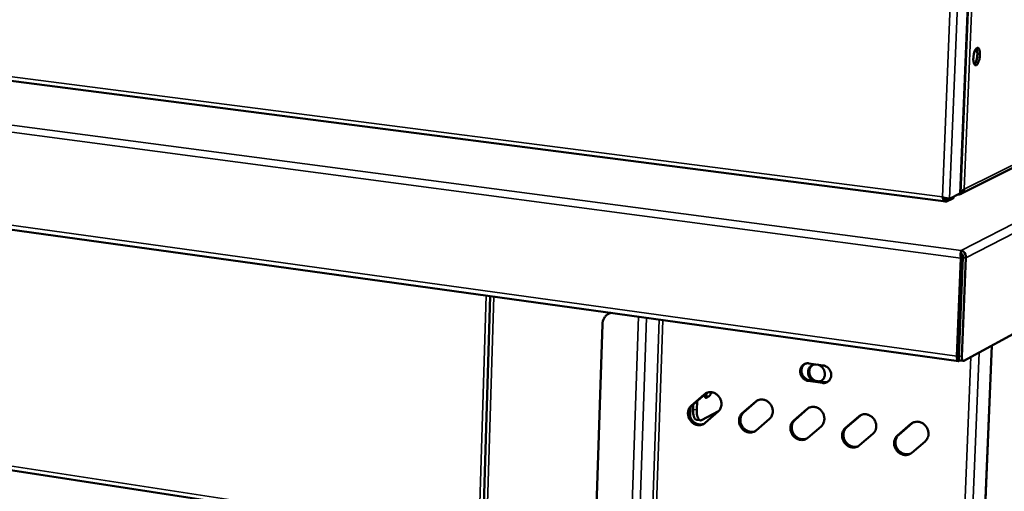
# Model space of a CAD drawing. Units: millimetres. Extents: x 65 to 5840, y 100 to 4100.
# Drawn here: x 5350 to 5593, y 3349 to 3466 of the extents above; entities that cross this region are included whole.
import ezdxf

# ---------------------------------------------------------------- set-up
doc = ezdxf.new("R2010")
doc.units = ezdxf.units.MM
doc.header["$LTSCALE"] = 20
doc.layers.add('Visible (ISO)', color=7, linetype='Continuous', lineweight=50)
doc.layers.add('Visible Narrow (ISO)', color=7, linetype='Continuous', lineweight=35)

msp = doc.modelspace()

# ---------------------------------------------------------------- linework, layer by layer
at = {"layer": 'Visible (ISO)'}
for p, q in [((4785.83, 3523.25), (5578.11, 3420.82)), ((4745.29, 3497.47), (5581.25, 3381.51)), ((5581.72, 3422.88), (5584.37, 3488.05)), ((5581.87, 3422.74), (5700.67, 3482.18)), ((5734.92, 3464.31), (5582.57, 3381.58)), ((4779.57, 3442.07), (5463.84, 3336.73)), ((5578.31, 3420.84), (5579.84, 3421.6)), ((5578.34, 3421.5), (5578.31, 3420.84)), ((5578.49, 3421.58), (5578.34, 3421.5)), ((5578.43, 3421.58), (5579.07, 3421.5)), ((5579.07, 3421.5), (5581.62, 3422.78)), ((5580.09, 3421.86), (5580.09, 3422.01)), ((5581.62, 3422.78), (5581.72, 3422.88)), ((5581.86, 3406.89), (5580.88, 3382.72)), ((5581.19, 3382.89), (5582.18, 3407.05)), ((5581.32, 3382.76), (5582.31, 3407.06)), ((5582.18, 3407.05), (5581.86, 3406.89)), ((5581.91, 3408.22), (5581.94, 3408.75)), ((5583.1, 3406.95), (5582.11, 3382.65)), ((5582.31, 3407.06), (5583.1, 3406.95)), ((5465.81, 3397.53), (5452.5, 2957.8)), ((5495.07, 3393.2), (5495.4, 3393.37)), ((5495.5, 3393.41), (5495.4, 3393.37)), ((5493.46, 3390.58), (5479.14, 2953.49)), ((5581.42, 3388.41), (5581.55, 3388.39)), ((5570.95, 2938.19), (5589.48, 3385.33)), ((5581.37, 3384.1), (5581.24, 3384.11)), ((5581.26, 3384.58), (5581.39, 3384.56)), ((5581.38, 3384.35), (5581.26, 3384.37)), ((5544.38, 3380.93), (5547.89, 3380.44)), ((5581.4, 3381.54), (5581.63, 3381.67)), ((5582.44, 3381.56), (5581.66, 3381.66)), ((5547.72, 3376.12), (5544.21, 3376.61)), ((5544.53, 3376.78), (5548.04, 3376.29)), ((5515.36, 3370.49), (5518.58, 3373.3)), ((5518.91, 3373.47), (5515.68, 3370.65)), ((5518.7, 3372.87), (5518.85, 3372.95)), ((5519.18, 3373.68), (5518.91, 3373.47)), ((5519.76, 3372.82), (5519.08, 3372.47)), ((5515.85, 3370.8), (5515.81, 3369.61)), ((5516.73, 3369.48), (5516.8, 3371.63)), ((5527.95, 3368.68), (5531.2, 3371.5)), ((5531.53, 3371.67), (5528.28, 3368.85)), ((5531.79, 3371.86), (5531.53, 3371.67)), ((5515, 3369.6), (5514.95, 3368.17)), ((5515, 3369.6), (5514.95, 3368.17)), ((5515.2, 3370.06), (5515.12, 3367.66)), ((5522.11, 3369.15), (5517.93, 3366.97)), ((5522.01, 3369.06), (5518.78, 3366.25)), ((5540.63, 3366.85), (5543.9, 3369.69)), ((5544.22, 3369.86), (5540.95, 3367.03)), ((5544.47, 3370.04), (5544.22, 3369.86)), ((5553.39, 3365.02), (5556.68, 3367.86)), ((5557, 3368.03), (5553.7, 3365.19)), ((5557.24, 3368.21), (5557, 3368.03)), ((5516.67, 3367.03), (5517.59, 3366.9)), ((5534.65, 3367.24), (5531.4, 3364.42)), ((5547.37, 3365.41), (5544.09, 3362.59)), ((5566.22, 3363.18), (5569.54, 3366.02)), ((5569.86, 3366.19), (5566.54, 3363.35)), ((5570.08, 3366.36), (5569.86, 3366.19)), ((5560.17, 3363.57), (5556.87, 3360.74)), ((5573.05, 3361.72), (5569.72, 3358.88))]:
    msp.add_line(p, q, dxfattribs=at)
at = {"layer": 'Visible (ISO)', "flags": 128}
for points in [[(5584.93, 3456.2, -0.016326), (5584.96, 3456.68, -0.027875), (5585.01, 3456.95, -0.004141), (5585.13, 3457.51, -0.014842), (5585.17, 3457.66, -0.02406), (5585.26, 3457.91, -0.018221), (5585.41, 3458.23, -0.042701), (5585.53, 3458.43, -0.039219), (5585.68, 3458.61, -0.086939), (5585.83, 3458.71, -0.10795), (5585.97, 3458.74, -0.119785), (5586.1, 3458.71, -0.101845), (5586.22, 3458.61, -0.052762), (5586.34, 3458.44, -0.05098), (5586.42, 3458.24, -0.020483), (5586.5, 3457.91, -0.027224), (5586.53, 3457.66, -0.015225), (5586.55, 3457.28, -0.018192), (5586.55, 3456.96, -0.014682), (5586.52, 3456.58, -0.014977), (5586.47, 3456.21, -0.016979), (5586.41, 3455.88, -0.014815), (5586.31, 3455.5, -0.024), (5586.22, 3455.25, -0.018167), (5586.07, 3454.93, -0.042556), (5585.95, 3454.74, -0.038959), (5585.8, 3454.55, -0.086659), (5585.65, 3454.45, -0.107564), (5585.51, 3454.42, -0.119987), (5585.38, 3454.45, -0.102111), (5585.26, 3454.55, -0.053123), (5585.14, 3454.72, -0.051161), (5585.06, 3454.92, -0.020561), (5585.02, 3455.08, -0.008067), (5584.95, 3455.49, -0.034491), (5584.92, 3455.78, -0.023259), (5584.93, 3456.2)], [(5585.18, 3454.65, 0.024208), (5585.36, 3454.89, 0.046934), (5585.44, 3455.02, 0.008905), (5585.6, 3455.4, 0.022535), (5585.66, 3455.56, 0.014203), (5585.75, 3455.9, 0.016216), (5585.82, 3456.21, 0.013989), (5585.87, 3456.56, 0.013988), (5585.91, 3456.92, 0.016221), (5585.92, 3457.23, 0.014205), (5585.91, 3457.59, 0.02255), (5585.89, 3457.76, 0.008917), (5585.82, 3458.17, 0.046969), (5585.78, 3458.31, 0.024226), (5585.66, 3458.58)], [(5579.84, 3421.6, 0.077551), (5579.94, 3421.65, 0.077551), (5580.02, 3421.73, 0.052254), (5580.06, 3421.79, 0.052254), (5580.09, 3421.86)], [(5493.46, 3390.58, -0.030774), (5493.51, 3391.07, -0.048785), (5493.58, 3391.36, -0.011943), (5493.78, 3391.88, -0.030931), (5493.87, 3392.07, -0.03312), (5494.08, 3392.38, -0.032668), (5494.33, 3392.67, -0.034067), (5494.49, 3392.81, -0.014091), (5494.91, 3393.12, -0.053817), (5495.16, 3393.25, -0.033923), (5495.59, 3393.39)], [(5580.88, 3382.72, 0.029371), (5580.87, 3382.41, 0.039828), (5580.9, 3382.18, 0.01256), (5580.97, 3381.88, 0.029108), (5581.01, 3381.76, 0.074978), (5581.08, 3381.63, 0.078393), (5581.18, 3381.54, 0.156771), (5581.26, 3381.51, 0.100382), (5581.4, 3381.54)], [(5581.19, 3382.89, 0.067137), (5581.19, 3382.71, 0.067137), (5581.22, 3382.54, 0.040756), (5581.27, 3382.44, 0.040756), (5581.33, 3382.35)], [(5581.32, 3382.76, 0.035867), (5581.31, 3382.46, 0.044537), (5581.35, 3382.21, 0.01801), (5581.42, 3381.94, 0.041015), (5581.46, 3381.82, 0.103646), (5581.52, 3381.76, 0.054165), (5581.66, 3381.66)], [(5582.57, 3381.58, -0.100416), (5582.45, 3381.56, -0.156899), (5582.38, 3381.58, -0.078455), (5582.28, 3381.66, -0.074954), (5582.22, 3381.78, -0.02906), (5582.18, 3381.89, -0.012537), (5582.12, 3382.16, -0.039787), (5582.1, 3382.37, -0.029336), (5582.11, 3382.65)], [(5544.21, 3376.61, -0.041052), (5543.77, 3376.72, -0.063318), (5543.51, 3376.84, -0.020195), (5543.09, 3377.14, -0.040523), (5542.9, 3377.31, -0.038868), (5542.66, 3377.61, -0.038974), (5542.46, 3377.95, -0.039721), (5542.32, 3378.31, -0.039311), (5542.24, 3378.69, -0.042249), (5542.22, 3379.06, -0.041538), (5542.27, 3379.44, -0.045655), (5542.37, 3379.78, -0.045018), (5542.54, 3380.11, -0.04841), (5542.76, 3380.38, -0.048115), (5543.02, 3380.62, -0.048784), (5543.23, 3380.74, -0.025494), (5543.66, 3380.9, -0.069853), (5543.95, 3380.96, -0.048172), (5544.38, 3380.93)], [(5543.4, 3380.82, 0.041434), (5543.1, 3380.59, 0.063776), (5542.95, 3380.39, 0.020077), (5542.73, 3380.02, 0.041275), (5542.65, 3379.83, 0.037896), (5542.57, 3379.51, 0.038608), (5542.54, 3379.18, 0.035652), (5542.56, 3378.84, 0.036211), (5542.63, 3378.51, 0.034575), (5542.75, 3378.19, 0.034774), (5542.91, 3377.88, 0.034836), (5543.11, 3377.6, 0.034604), (5543.35, 3377.35, 0.036353), (5543.51, 3377.22, 0.01658), (5543.91, 3376.97, 0.05802), (5544.14, 3376.87, 0.036721), (5544.53, 3376.78)], [(5545.29, 3376.68, -0.036671), (5544.94, 3376.94, -0.057163), (5544.75, 3377.15, -0.01661), (5544.47, 3377.56, -0.03635), (5544.36, 3377.76, -0.037251), (5544.24, 3378.1, -0.036824), (5544.17, 3378.46, -0.039503), (5544.16, 3378.8, -0.038804), (5544.2, 3379.16, -0.04246), (5544.29, 3379.48, -0.041795), (5544.44, 3379.79, -0.044958), (5544.63, 3380.06, -0.044593), (5544.87, 3380.29, -0.045639), (5545.05, 3380.41, -0.022941), (5545.45, 3380.6, -0.066785), (5545.71, 3380.67, -0.045187), (5546.1, 3380.69)], [(5545.33, 3380.56, 0.043931), (5545.02, 3380.31, 0.066814), (5544.86, 3380.1, 0.022202), (5544.64, 3379.7, 0.04369), (5544.56, 3379.49, 0.039928), (5544.49, 3379.14, 0.040651), (5544.48, 3378.79, 0.037588), (5544.52, 3378.43, 0.038102), (5544.62, 3378.08, 0.036743), (5544.77, 3377.74, 0.036822), (5544.97, 3377.43, 0.037517), (5545.21, 3377.16, 0.037125), (5545.49, 3376.92, 0.039704), (5545.79, 3376.74, 0.03901), (5546.12, 3376.6, 0.042706), (5546.35, 3376.55, 0.021528), (5546.8, 3376.5, 0.065893), (5547.07, 3376.52, 0.043035), (5547.46, 3376.64)], [(5546.52, 3380.63, -0.037894), (5546.93, 3380.5, -0.059322), (5547.17, 3380.36, -0.017578), (5547.55, 3380.05, -0.03748), (5547.71, 3379.89, -0.036364), (5547.93, 3379.6, -0.036391), (5548.1, 3379.28, -0.037265), (5548.22, 3378.94, -0.036846), (5548.29, 3378.58, -0.039498), (5548.31, 3378.23, -0.03881), (5548.27, 3377.88, -0.042445), (5548.18, 3377.56, -0.041795), (5548.03, 3377.25, -0.044948), (5547.9, 3377.06, -0.022859), (5547.6, 3376.75, -0.067432), (5547.39, 3376.59, -0.044905), (5547.03, 3376.43)], [(5547.89, 3380.44, -0.04107), (5548.33, 3380.34, -0.063329), (5548.59, 3380.21, -0.020222), (5549.01, 3379.92, -0.040547), (5549.2, 3379.75, -0.038937), (5549.45, 3379.45, -0.039029), (5549.64, 3379.11, -0.039804), (5549.78, 3378.75, -0.039392), (5549.86, 3378.37, -0.042332), (5549.88, 3377.99, -0.041634), (5549.84, 3377.62, -0.045716), (5549.73, 3377.27, -0.045105), (5549.56, 3376.95, -0.048419), (5549.34, 3376.67, -0.048159), (5549.08, 3376.44, -0.048733), (5548.87, 3376.32, -0.02547), (5548.44, 3376.15, -0.069778), (5548.15, 3376.1, -0.048117), (5547.72, 3376.12)], [(5548.04, 3376.29, 0.033423), (5548.29, 3376.27, 0.033423), (5548.55, 3376.28, 0.032772), (5548.79, 3376.33, 0.032772), (5549.03, 3376.41)], [(5518.58, 3373.3, -0.043446), (5518.96, 3373.57, -0.065815), (5519.24, 3373.7, -0.021625), (5519.74, 3373.82, -0.043476), (5519.99, 3373.85, -0.040283), (5520.4, 3373.82, -0.040968), (5520.78, 3373.73, -0.037358), (5521.17, 3373.58, -0.03807), (5521.52, 3373.37, -0.035397), (5521.86, 3373.1, -0.035846), (5522.14, 3372.79, -0.034844), (5522.39, 3372.44, -0.034856), (5522.58, 3372.06, -0.035744), (5522.72, 3371.66, -0.035314), (5522.8, 3371.24, -0.037901), (5522.82, 3370.83, -0.037192), (5522.77, 3370.41, -0.040785), (5522.7, 3370.16, -0.019895), (5522.5, 3369.66, -0.063592), (5522.34, 3369.4, -0.041076), (5522.01, 3369.06)], [(5519.08, 3372.47, -0.098969), (5518.99, 3372.44, -0.148572), (5518.92, 3372.46, -0.073846), (5518.84, 3372.52, -0.077447), (5518.79, 3372.61, -0.032869), (5518.75, 3372.69, -0.014125), (5518.7, 3372.89, -0.042604), (5518.67, 3373.05, -0.03186), (5518.67, 3373.27)], [(5518.85, 3372.95, 0.033613), (5518.96, 3373.04, 0.064079), (5519.01, 3373.1, 0.016469), (5519.06, 3373.19, 0.009677), (5519.15, 3373.36, 0.037357), (5519.2, 3373.5, 0.025814), (5519.26, 3373.71)], [(5520.22, 3373.84, -0.027), (5520.18, 3373.57, -0.038725), (5520.12, 3373.38, -0.011011), (5520.02, 3373.15, -0.019033), (5519.96, 3373.02, -0.067532), (5519.9, 3372.94, -0.035304), (5519.76, 3372.82)], [(5518.78, 3366.25, -0.0435), (5518.41, 3365.98, -0.065891), (5518.13, 3365.85, -0.021648), (5517.63, 3365.73, -0.043525), (5517.37, 3365.71, -0.040245), (5516.97, 3365.73, -0.040966), (5516.58, 3365.82, -0.037284), (5516.2, 3365.98, -0.038026), (5515.85, 3366.18, -0.035308), (5515.51, 3366.45, -0.035775), (5515.23, 3366.76, -0.034752), (5514.98, 3367.11, -0.034771), (5514.79, 3367.49, -0.035659), (5514.65, 3367.89, -0.035224), (5514.57, 3368.31, -0.037836), (5514.56, 3368.72, -0.037109), (5514.6, 3369.14, -0.040753), (5514.67, 3369.39, -0.019864), (5514.87, 3369.88, -0.063579), (5515.03, 3370.14, -0.041053), (5515.36, 3370.49)], [(5515.68, 3370.65, 0.037622), (5515.38, 3370.35, 0.059261), (5515.23, 3370.12, 0.017058), (5515.03, 3369.66, 0.037438), (5514.96, 3369.45, 0.034294), (5514.89, 3369.08, 0.034996), (5514.88, 3368.71, 0.032473), (5514.92, 3368.32, 0.032976), (5515.01, 3367.95, 0.031665), (5515.15, 3367.59, 0.031822), (5515.33, 3367.25, 0.031957), (5515.55, 3366.93, 0.031727), (5515.82, 3366.64, 0.033288), (5516.11, 3366.4, 0.032732), (5516.43, 3366.19, 0.035429), (5516.77, 3366.04, 0.034709), (5517.13, 3365.93, 0.037876), (5517.35, 3365.9, 0.017348), (5517.84, 3365.89, 0.059713), (5518.11, 3365.92, 0.038029), (5518.52, 3366.05)], [(5531.2, 3371.5, -0.043309), (5531.58, 3371.77, -0.06567), (5531.86, 3371.89, -0.021522), (5532.37, 3372.02, -0.043326), (5532.63, 3372.04, -0.040153), (5533.03, 3372.02, -0.040831), (5533.42, 3371.93, -0.037302), (5533.81, 3371.77, -0.037996), (5534.16, 3371.57, -0.035421), (5534.5, 3371.3, -0.035847), (5534.79, 3370.99, -0.034931), (5535.03, 3370.63, -0.034925), (5535.23, 3370.25, -0.035869), (5535.37, 3369.85, -0.035433), (5535.45, 3369.43, -0.038031), (5535.46, 3369.02, -0.03733), (5535.42, 3368.6, -0.040873), (5535.35, 3368.34, -0.019946), (5535.14, 3367.85, -0.063645), (5534.98, 3367.58, -0.041149), (5534.65, 3367.24)], [(5543.9, 3369.69, -0.043172), (5544.28, 3369.96, -0.065524), (5544.57, 3370.08, -0.021419), (5545.08, 3370.2, -0.043175), (5545.34, 3370.23, -0.040023), (5545.74, 3370.2, -0.040694), (5546.13, 3370.12, -0.037246), (5546.53, 3369.96, -0.037921), (5546.88, 3369.75, -0.035444), (5547.22, 3369.48, -0.035847), (5547.51, 3369.17, -0.035017), (5547.76, 3368.82, -0.034994), (5547.95, 3368.43, -0.035995), (5548.09, 3368.03, -0.035552), (5548.17, 3367.6, -0.038162), (5548.19, 3367.19, -0.037469), (5548.14, 3366.77, -0.040961), (5548.07, 3366.52, -0.019997), (5547.86, 3366.02, -0.063698), (5547.7, 3365.76, -0.041222), (5547.37, 3365.41)], [(5515.81, 3369.61, 0.016907), (5515.8, 3369.12, 0.027596), (5515.83, 3368.81, 0.004251), (5515.9, 3368.26, 0.015685), (5515.93, 3368.11, 0.028226), (5516, 3367.86, 0.022852), (5516.12, 3367.55, 0.047487), (5516.2, 3367.4, 0.032187), (5516.37, 3367.19, 0.090991), (5516.47, 3367.11, 0.053267), (5516.67, 3367.03)], [(5517.93, 3366.97, -0.083768), (5517.75, 3366.89, -0.114574), (5517.6, 3366.9, -0.052862), (5517.4, 3366.97, -0.078748), (5517.29, 3367.05, -0.045833), (5517.14, 3367.23, -0.047994), (5517.04, 3367.42, -0.023025), (5516.92, 3367.72, -0.028441), (5516.85, 3367.97, -0.01574), (5516.82, 3368.12, -0.004287), (5516.74, 3368.68, -0.027684), (5516.72, 3368.98, -0.016978), (5516.73, 3369.48)], [(5531.4, 3364.42, -0.043362), (5531.02, 3364.15, -0.065746), (5530.74, 3364.03, -0.021545), (5530.23, 3363.91, -0.043374), (5529.98, 3363.88, -0.040115), (5529.57, 3363.91, -0.04083), (5529.19, 3364, -0.037229), (5528.8, 3364.15, -0.037953), (5528.44, 3364.36, -0.035331), (5528.11, 3364.63, -0.035776), (5527.82, 3364.94, -0.034838), (5527.57, 3365.29, -0.034839), (5527.38, 3365.67, -0.035784), (5527.24, 3366.07, -0.035342), (5527.16, 3366.5, -0.037965), (5527.15, 3366.91, -0.037247), (5527.19, 3367.32, -0.040841), (5527.26, 3367.58, -0.019915), (5527.47, 3368.07, -0.063632), (5527.63, 3368.33, -0.041126), (5527.95, 3368.68)], [(5528.28, 3368.85, 0.037784), (5527.97, 3368.53, 0.059433), (5527.82, 3368.3, 0.01718), (5527.62, 3367.85, 0.037608), (5527.55, 3367.63, 0.034501), (5527.48, 3367.26, 0.035195), (5527.47, 3366.89, 0.03267), (5527.51, 3366.5, 0.033173), (5527.6, 3366.13, 0.031835), (5527.74, 3365.76, 0.032), (5527.92, 3365.42, 0.032096), (5528.15, 3365.1, 0.031878), (5528.42, 3364.81, 0.033392), (5528.71, 3364.57, 0.032849), (5529.04, 3364.36, 0.035497), (5529.38, 3364.21, 0.034789), (5529.74, 3364.11, 0.037913), (5529.97, 3364.08, 0.017381), (5530.46, 3364.06, 0.059747), (5530.74, 3364.1, 0.038066), (5531.15, 3364.24)], [(5556.68, 3367.86, -0.043034), (5557.07, 3368.13, -0.065378), (5557.35, 3368.26, -0.021317), (5557.87, 3368.38, -0.043025), (5558.13, 3368.4, -0.039893), (5558.53, 3368.38, -0.040558), (5558.93, 3368.29, -0.03719), (5559.32, 3368.13, -0.037846), (5559.68, 3367.92, -0.035468), (5560.02, 3367.65, -0.035847), (5560.31, 3367.34, -0.035104), (5560.56, 3366.99, -0.035062), (5560.76, 3366.6, -0.036121), (5560.9, 3366.2, -0.035672), (5560.98, 3365.77, -0.038294), (5560.99, 3365.36, -0.037608), (5560.94, 3364.94, -0.041049), (5560.87, 3364.68, -0.020048), (5560.67, 3364.18, -0.063749), (5560.5, 3363.92, -0.041295), (5560.17, 3363.57)], [(5544.09, 3362.59, -0.043225), (5543.71, 3362.31, -0.0656), (5543.43, 3362.19, -0.021442), (5542.92, 3362.07, -0.043224), (5542.66, 3362.05, -0.039985), (5542.26, 3362.07, -0.040693), (5541.87, 3362.16, -0.037173), (5541.47, 3362.32, -0.037878), (5541.12, 3362.53, -0.035355), (5540.78, 3362.8, -0.035777), (5540.49, 3363.11, -0.034924), (5540.25, 3363.46, -0.034908), (5540.05, 3363.84, -0.035909), (5539.91, 3364.25, -0.035461), (5539.83, 3364.67, -0.038096), (5539.82, 3365.08, -0.037385), (5539.86, 3365.5, -0.040929), (5539.93, 3365.75, -0.019966), (5540.14, 3366.25, -0.063685), (5540.3, 3366.51, -0.0412), (5540.63, 3366.85)], [(5540.95, 3367.03, 0.037948), (5540.65, 3366.71, 0.059609), (5540.49, 3366.48, 0.017303), (5540.29, 3366.02, 0.037781), (5540.21, 3365.8, 0.034711), (5540.15, 3365.43, 0.035397), (5540.14, 3365.05, 0.032868), (5540.18, 3364.67, 0.033374), (5540.27, 3364.29, 0.032007), (5540.41, 3363.92, 0.032181), (5540.6, 3363.58, 0.032235), (5540.83, 3363.26, 0.03203), (5541.1, 3362.97, 0.033495), (5541.4, 3362.73, 0.032966), (5541.73, 3362.52, 0.035565), (5542.07, 3362.37, 0.034868), (5542.44, 3362.27, 0.037951), (5542.67, 3362.24, 0.017415), (5543.17, 3362.23, 0.059784), (5543.44, 3362.27, 0.038106), (5543.86, 3362.41)], [(5569.54, 3366.02, -0.042897), (5569.93, 3366.3, -0.065231), (5570.22, 3366.42, -0.021214), (5570.73, 3366.54, -0.042874), (5571, 3366.57, -0.039763), (5571.41, 3366.54, -0.040421), (5571.8, 3366.45, -0.037134), (5572.2, 3366.3, -0.037771), (5572.56, 3366.08, -0.035491), (5572.9, 3365.81, -0.035847), (5573.2, 3365.5, -0.035192), (5573.45, 3365.14, -0.035132), (5573.64, 3364.76, -0.036249), (5573.78, 3364.35, -0.035793), (5573.86, 3363.92, -0.038426), (5573.88, 3363.51, -0.037749), (5573.83, 3363.09, -0.041137), (5573.76, 3362.83, -0.020099), (5573.55, 3362.33, -0.063801), (5573.38, 3362.07, -0.041368), (5573.05, 3361.72)], [(5556.87, 3360.74, -0.043087), (5556.48, 3360.47, -0.065453), (5556.2, 3360.34, -0.021339), (5555.69, 3360.22, -0.043073), (5555.43, 3360.2, -0.039855), (5555.02, 3360.22, -0.040557), (5554.62, 3360.31, -0.037118), (5554.23, 3360.47, -0.037804), (5553.87, 3360.68, -0.035378), (5553.54, 3360.95, -0.035777), (5553.24, 3361.26, -0.035011), (5553, 3361.62, -0.034976), (5552.8, 3362, -0.036035), (5552.66, 3362.41, -0.03558), (5552.58, 3362.83, -0.038227), (5552.57, 3363.24, -0.037524), (5552.61, 3363.66, -0.041017), (5552.68, 3363.92, -0.020017), (5552.89, 3364.42, -0.063737), (5553.06, 3364.68, -0.041273), (5553.39, 3365.02)], [(5553.7, 3365.19, 0.038115), (5553.4, 3364.88, 0.059786), (5553.24, 3364.64, 0.017429), (5553.03, 3364.19, 0.037958), (5552.96, 3363.96, 0.034924), (5552.89, 3363.59, 0.035603), (5552.88, 3363.21, 0.03307), (5552.93, 3362.82, 0.033577), (5553.02, 3362.44, 0.032181), (5553.16, 3362.07, 0.032364), (5553.35, 3361.73, 0.032375), (5553.59, 3361.41, 0.032182), (5553.86, 3361.12, 0.033599), (5554.16, 3360.87, 0.033083), (5554.5, 3360.67, 0.035633), (5554.84, 3360.52, 0.034949), (5555.21, 3360.42, 0.037991), (5555.44, 3360.39, 0.017451), (5555.95, 3360.38, 0.059824), (5556.23, 3360.42, 0.038147), (5556.64, 3360.57)], [(5569.72, 3358.88, -0.042949), (5569.33, 3358.61, -0.065306), (5569.05, 3358.48, -0.021236), (5568.53, 3358.36, -0.042923), (5568.27, 3358.34, -0.039726), (5567.86, 3358.36, -0.040421), (5567.46, 3358.45, -0.037062), (5567.07, 3358.61, -0.037729), (5566.71, 3358.82, -0.035401), (5566.37, 3359.09, -0.035777), (5566.08, 3359.41, -0.035098), (5565.83, 3359.76, -0.035045), (5565.63, 3360.15, -0.036162), (5565.49, 3360.55, -0.0357), (5565.41, 3360.98, -0.038359), (5565.4, 3361.39, -0.037664), (5565.44, 3361.81, -0.041106), (5565.52, 3362.07, -0.020068), (5565.72, 3362.57, -0.063789), (5565.89, 3362.83, -0.041346), (5566.22, 3363.18)], [(5566.54, 3363.35, 0.038285), (5566.23, 3363.04, 0.059967), (5566.07, 3362.8, 0.017557), (5565.86, 3362.34, 0.038137), (5565.79, 3362.11, 0.035142), (5565.72, 3361.73, 0.035812), (5565.71, 3361.35, 0.033275), (5565.75, 3360.96, 0.033784), (5565.85, 3360.58, 0.032357), (5565.99, 3360.21, 0.032549), (5566.19, 3359.86, 0.032516), (5566.42, 3359.54, 0.032336), (5566.7, 3359.25, 0.033703), (5567.01, 3359.01, 0.033201), (5567.35, 3358.8, 0.035702), (5567.7, 3358.66, 0.035029), (5568.07, 3358.56, 0.038033), (5568.3, 3358.53, 0.017488), (5568.81, 3358.53, 0.059866), (5569.09, 3358.57, 0.03819), (5569.51, 3358.72)]]:
    msp.add_lwpolyline(points, format="xyb", dxfattribs=at)
at = {"layer": 'Visible (ISO)'}
for points, knots in [([(5581.66, 3422.65), (5581.99, 3422.75), (5582.28, 3422.98), (5582.46, 3423.28), (5582.57, 3423.46), (5582.64, 3423.65), (5582.66, 3423.85)], [-0.7501311, -0.7501311, -0.7501311, -0.7501311, -0.2769197, -0.2769197, -0.2769197, 0, 0, 0, 0]), ([(5581.74, 3423.38), (5581.96, 3423.45), (5582.16, 3423.52), (5582.33, 3423.61), (5582.47, 3423.68), (5582.59, 3423.77), (5582.66, 3423.85)], [-0.5860176, -0.5860176, -0.5860176, -0.5860176, -0.2769197, -0.2769197, -0.2769197, 0, 0, 0, 0]), ([(5578.78, 3421.56), (5578.55, 3421.6), (5578.22, 3421.68), (5577.88, 3421.78), (5577.68, 3421.83), (5577.48, 3421.9), (5577.3, 3421.98)], [-0.7501311, -0.7501311, -0.7501311, -0.7501311, -0.2769197, -0.2769197, -0.2769197, 0, 0, 0, 0]), ([(5577.98, 3420.86), (5577.78, 3420.93), (5577.61, 3421.14), (5577.48, 3421.42), (5577.4, 3421.59), (5577.34, 3421.78), (5577.3, 3421.98)], [-0.7501311, -0.7501311, -0.7501311, -0.7501311, -0.2769197, -0.2769197, -0.2769197, 0, 0, 0, 0]), ([(5577.72, 3421.83), (5577.85, 3421.65), (5578.02, 3421.52), (5578.2, 3421.5), (5578.25, 3421.49), (5578.29, 3421.49), (5578.34, 3421.5)], [0.2690371, 0.2690371, 0.2690371, 0.2690371, 0.8598922, 0.8598922, 0.8598922, 1, 1, 1, 1]), ([(5578.33, 3421.66), (5578.34, 3421.65), (5578.35, 3421.64), (5578.36, 3421.64), (5578.39, 3421.62), (5578.41, 3421.6), (5578.43, 3421.58)], [0.8139084, 0.8139084, 0.8139084, 0.8139084, 0.8598922, 0.8598922, 0.8598922, 1, 1, 1, 1]), ([(5581.8, 3407.42), (5581.77, 3407.82), (5581.79, 3408.19), (5581.84, 3408.44), (5581.87, 3408.59), (5581.9, 3408.7), (5581.94, 3408.75)], [-0.7810431, -0.7810431, -0.7810431, -0.7810431, -0.2939453, -0.2939453, -0.2939453, 0, 0, 0, 0]), ([(5581.91, 3408.22), (5581.91, 3408.19), (5581.91, 3408.15), (5581.92, 3408.07), (5581.92, 3408.01), (5581.93, 3407.92), (5581.94, 3407.87), (5581.94, 3407.82)], [0, 0, 0, 0, 0.0268965, 0.0268965, 0.05326315, 0.05326315, 0.07439062, 0.07439062, 0.07439062, 0.07439062]), ([(5581.93, 3407.93), (5582.15, 3407.84), (5582.34, 3407.55), (5582.33, 3407.22), (5582.33, 3407.17), (5582.32, 3407.11), (5582.31, 3407.06)], [0.0300497, 0.0300497, 0.0300497, 0.0300497, 0.8598922, 0.8598922, 0.8598922, 1, 1, 1, 1]), ([(5583.1, 3406.95), (5583.17, 3407.53), (5582.92, 3408.14), (5582.51, 3408.48), (5582.33, 3408.62), (5582.14, 3408.71), (5581.94, 3408.75)], [-1, -1, -1, -1, -0.2939453, -0.2939453, -0.2939453, 0, 0, 0, 0]), ([(5581.96, 3407.73), (5582, 3407.59), (5582.04, 3407.4), (5582.11, 3407.21), (5582.13, 3407.16), (5582.15, 3407.1), (5582.18, 3407.05)], [0.3620778, 0.3620778, 0.3620778, 0.3620778, 0.8598922, 0.8598922, 0.8598922, 1, 1, 1, 1])]:
    msp.add_open_spline(points, degree=3, knots=knots, dxfattribs=at)
for points in [[(5579.07, 3421.5), (5579.01, 3421.51), (5578.91, 3421.53), (5578.78, 3421.56)], [(5581.23, 3422.58), (5581.38, 3422.58), (5581.52, 3422.61), (5581.66, 3422.65)], [(5578.31, 3420.84), (5578.2, 3420.81), (5578.09, 3420.81), (5577.98, 3420.86)], [(5581.86, 3406.89), (5581.83, 3407.06), (5581.81, 3407.25), (5581.8, 3407.42)], [(5581.94, 3407.82), (5581.95, 3407.79), (5581.96, 3407.76), (5581.96, 3407.73)]]:
    msp.add_open_spline(points, degree=3, dxfattribs=at)
at = {"layer": 'Visible Narrow (ISO)'}
for p, q in [((4785.53, 3524.14), (5577.3, 3421.98)), ((4745.12, 3519.29), (5581.94, 3408.75)), ((4743.95, 3517.95), (5581.86, 3406.89)), ((4744.61, 3498.49), (5580.88, 3382.72)), ((5581.71, 3486.84), (5579.07, 3421.5)), ((5581.62, 3422.78), (5584.27, 3487.96)), ((5581.94, 3408.75), (5735.12, 3487.61)), ((5585.27, 3487.83), (5582.66, 3423.85)), ((5577.3, 3421.98), (5579.88, 3486.19)), ((5736.47, 3486.28), (5583.1, 3406.95)), ((5582.66, 3423.85), (5701.16, 3483.06)), ((5585.86, 3457.96), (5585.17, 3457.63)), ((5463, 3337.94), (4779.23, 3443.01)), ((5578.06, 3421.54), (5578.34, 3421.5)), ((5579.86, 3421.89), (5579.84, 3421.6)), ((5466.69, 3397.4), (5453.34, 2957.58)), ((5464.81, 3397.67), (5463, 3337.94)), ((5487.43, 2948.35), (5502.34, 3392.46)), ((5489.34, 2948.55), (5504.32, 3392.18)), ((5492.54, 2952.73), (5507.48, 3391.75)), ((5508.38, 3391.62), (5493.41, 2952.82)), ((5589.37, 3385.28), (5570.84, 2937.98)), ((5565.96, 2934.84), (5584.3, 3382.52)), ((5586.34, 3383.63), (5567.88, 2935.05)), ((5580.88, 3382.72), (5581.19, 3382.89)), ((5581.3, 3382.37), (5581.33, 3382.37)), ((5582.11, 3382.65), (5581.32, 3382.76)), ((5581.41, 3381.94), (5581.4, 3381.54)), ((5544.21, 3376.61), (5544.53, 3376.78)), ((5547.72, 3376.12), (5548.04, 3376.29)), ((5518.58, 3373.3), (5518.91, 3373.47)), ((5519.76, 3372.82), (5518.85, 3372.95)), ((5515.36, 3370.49), (5515.68, 3370.65)), ((5519.08, 3372.47), (5518.86, 3372.5)), ((5531.2, 3371.5), (5531.53, 3371.67)), ((5516.73, 3369.48), (5515.81, 3369.61)), ((5527.95, 3368.68), (5528.28, 3368.85)), ((5543.9, 3369.69), (5544.22, 3369.86)), ((5556.68, 3367.86), (5557, 3368.03)), ((5540.63, 3366.85), (5540.95, 3367.03)), ((5569.54, 3366.02), (5569.86, 3366.19)), ((5553.39, 3365.02), (5553.7, 3365.19)), ((5566.22, 3363.18), (5566.54, 3363.35))]:
    msp.add_line(p, q, dxfattribs=at)
for points, knots in [([(5577.68, 3421.84), (5577.68, 3421.84), (5577.68, 3421.84), (5577.72, 3421.75), (5577.76, 3421.67), (5577.84, 3421.47), (5577.88, 3421.36), (5577.94, 3421.11), (5577.96, 3420.99), (5577.98, 3420.86)], [-0.1569188, -0.1569188, -0.1569188, -0.1569188, -0.1566585, -0.1566585, -0.1164479, -0.1164479, -0.059351, -0.059351, 0, 0, 0, 0]), ([(5581.72, 3422.92), (5581.73, 3422.96), (5581.74, 3423.01), (5581.79, 3423.17), (5581.83, 3423.29), (5581.87, 3423.42), (5581.87, 3423.42), (5581.87, 3423.42)], [-0.15852426, -0.15852426, -0.15852426, -0.15852426, -0.13971714, -0.13971714, -0.08255568, -0.08255568, -0.08089718, -0.08089718, -0.08089718, -0.08089718]), ([(5581.94, 3407.82), (5581.95, 3407.79), (5581.95, 3407.76), (5581.94, 3407.68), (5581.93, 3407.63), (5581.88, 3407.52), (5581.84, 3407.47), (5581.8, 3407.42)], [-0.1654747, -0.1654747, -0.1654747, -0.1654747, -0.1276526, -0.1276526, -0.0676921, -0.0676921, 0, 0, 0, 0])]:
    msp.add_open_spline(points, degree=3, knots=knots, dxfattribs=at)
msp.add_open_spline([(5581.66, 3422.65), (5581.67, 3422.71), (5581.69, 3422.77), (5581.7, 3422.83)], degree=3, dxfattribs=at)

doc.saveas('drawing.dxf')
